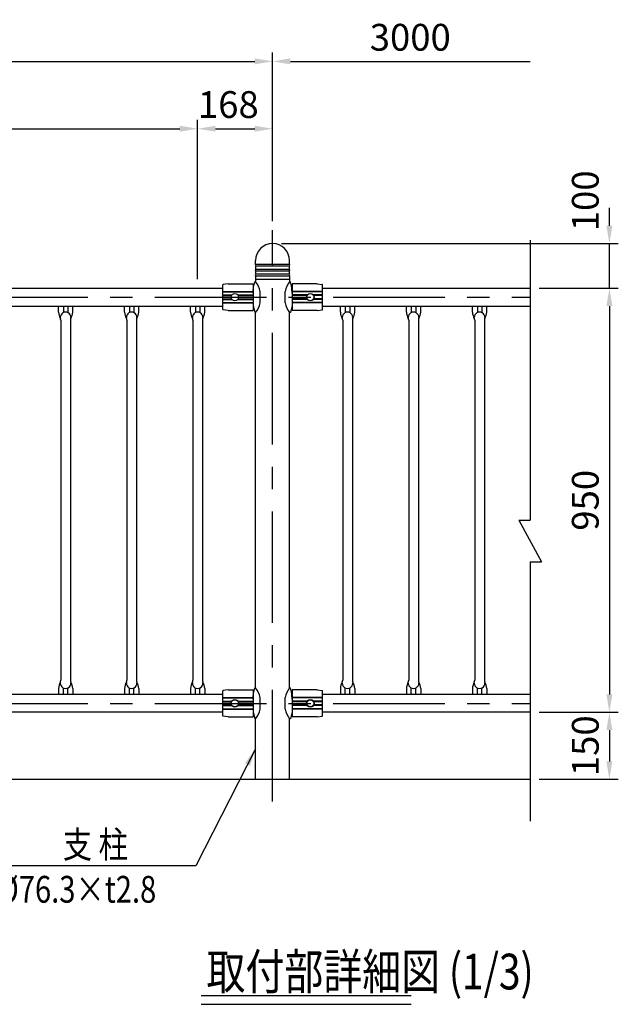
# Model space of a CAD drawing. Extents: x 57 to 7400, y 68 to 5340.
# Drawn here: x 2955 to 4297, y 2870 to 5076 of the extents above; entities that cross this region are included whole.
import ezdxf

# ---------------------------------------------------------------- set-up
doc = ezdxf.new("R2010")
doc.units = 0
doc.header["$LTSCALE"] = 200
doc.header["$MEASUREMENT"] = 0
doc.header["$PDMODE"] = 33
doc.header["$PDSIZE"] = 5
doc.linetypes.add('CENTER', pattern=[2, 1.25, -0.25, 0.25, -0.25])
doc.layers.get('DEFPOINTS').update_dxf_attribs({"linetype": 'CONTINUOUS'})
for name, color, linetype in [('CENTER', 3, 'CENTER'), ('MOJI', 6, 'CONTINUOUS'), ('MOJI2', 1, 'CONTINUOUS'), ('SJC', 1, 'CONTINUOUS'), ('SJC2', 7, 'CONTINUOUS'), ('SUNPOU', 4, 'CONTINUOUS')]:
    doc.layers.add(name, color=color, linetype=linetype)
doc.styles.add('EXT08', font='ROMANS', dxfattribs={"width": 0.8, "bigfont": 'EXTFONT'})
doc.styles.get("Standard").update_dxf_attribs({"font": 'ROMANS.SHX', "bigfont": 'BIGFONT.SHX'})
doc.dimstyles.new('SJC', dxfattribs={"dimtxt": 0.18, "dimasz": 0.18, "dimexe": 0.18, "dimexo": 0.0625, "dimgap": 0.09, "dimtad": 0, "dimtih": 1, "dimtoh": 1, "dimdec": 4, "dimzin": 0, "dimdsep": 46, "dimtxsty": 'STANDARD', "dimcen": 0.09, "dimadec": 0, "dimazin": 0, "dimtfac": 1, "dimtdec": 4, "dimtofl": 0, "dimtmove": 0, "dimatfit": 3, "dimfxl": 1, "dimtolj": 1, "dimtzin": 0, "dimarcsym": 0})

# ---------------------------------------------------------------- blocks, each defined once
blk = doc.blocks.new('*D39')
at = {"layer": 'DEFPOINTS', "color": 0}
for p in [(3521.6, 4982.4), (521.6, 4604.6), (3521.6, 4604.3)]:
    blk.add_point(p, dxfattribs=at)
at = {"layer": 'SUNPOU', "lineweight": -2}
for p, q in [((521.6, 4624.6), (521.6, 5002.4)), ((3521.6, 4624.3), (3521.6, 5002.4)), ((561.6, 4982.4), (3481.6, 4982.4))]:
    blk.add_line(p, q, dxfattribs=at)
at = {"layer": 'SUNPOU'}
for points in [[(561.6, 4989.1), (561.6, 4975.8), (521.6, 4982.4)], [(3481.6, 4989.1), (3481.6, 4975.8), (3521.6, 4982.4)]]:
    blk.add_solid(points, dxfattribs=at)
at = {"layer": 'SUNPOU', "insert": (2021.6, 5036.4), "char_height": 60, "attachment_point": 5, "style": 'EXT08'}
blk.add_mtext('\\A1;3000', dxfattribs=at)
blk = doc.blocks.new('*D41')
at = {"layer": 'DEFPOINTS', "color": 0}
for p in [(3521.6, 4831.5), (3521.6, 4604.3), (3353.6, 4474.1)]:
    blk.add_point(p, dxfattribs=at)
at = {"layer": 'SUNPOU', "lineweight": -2}
for p, q in [((3353.6, 4494.1), (3353.6, 4851.5)), ((3393.6, 4831.5), (3481.6, 4831.5)), ((3521.6, 4624.3), (3521.6, 4851.5))]:
    blk.add_line(p, q, dxfattribs=at)
at = {"layer": 'SUNPOU'}
for points in [[(3393.6, 4838.2), (3393.6, 4824.9), (3353.6, 4831.5)], [(3481.6, 4838.2), (3481.6, 4824.9), (3521.6, 4831.5)]]:
    blk.add_solid(points, dxfattribs=at)
at = {"layer": 'SUNPOU', "insert": (3422.4, 4885.7), "char_height": 60, "attachment_point": 5, "style": 'EXT08'}
blk.add_mtext('\\A1;168', dxfattribs=at)
blk = doc.blocks.new('*D42')
at = {"layer": 'DEFPOINTS', "color": 0}
for p in [(3353.6, 4831.5), (689.6, 4474.1), (3353.6, 4474.1)]:
    blk.add_point(p, dxfattribs=at)
at = {"layer": 'SUNPOU', "lineweight": -2}
for p, q in [((689.6, 4494.1), (689.6, 4851.5)), ((729.6, 4831.5), (3313.6, 4831.5)), ((3353.6, 4494.1), (3353.6, 4851.5))]:
    blk.add_line(p, q, dxfattribs=at)
at = {"layer": 'SUNPOU'}
for points in [[(729.6, 4838.2), (729.6, 4824.9), (689.6, 4831.5)], [(3313.6, 4838.2), (3313.6, 4824.9), (3353.6, 4831.5)]]:
    blk.add_solid(points, dxfattribs=at)
at = {"layer": 'SUNPOU', "insert": (2021.6, 4885.5), "char_height": 60, "attachment_point": 5, "style": 'EXT08'}
blk.add_mtext('\\A1;18@148=2664', dxfattribs=at)
blk = doc.blocks.new('*D43')
at = {"layer": 'DEFPOINTS', "color": 0}
for p in [(4098.8, 4982.4), (3521.6, 4629.7), (4098.8, 4581.6)]:
    blk.add_point(p, dxfattribs=at)
at = {"layer": 'SUNPOU', "lineweight": -2}
for p, q in [((3521.6, 4649.7), (3521.6, 5002.4)), ((3561.6, 4982.4), (4098.8, 4982.4))]:
    blk.add_line(p, q, dxfattribs=at)
at = {"layer": 'SUNPOU'}
blk.add_solid([(3561.6, 4989.1), (3561.6, 4975.8), (3521.6, 4982.4)], dxfattribs=at)
at = {"layer": 'SUNPOU', "insert": (3830.2, 5036.4), "char_height": 60, "attachment_point": 5, "style": 'EXT08'}
blk.add_mtext('\\A1;3000', dxfattribs=at)
blk = doc.blocks.new('_None')
blk = doc.blocks.new('*D44')
at = {"layer": 'DEFPOINTS', "color": 0}
for p in [(4098.8, 4474.1), (4098.8, 3524.1), (4276.6, 3524.1)]:
    blk.add_point(p, dxfattribs=at)
at = {"layer": 'SUNPOU', "color": 0, "linetype": 'ByBlock', "lineweight": -2}
for p, q in [((4118.8, 4474.1), (4296.6, 4474.1)), ((4276.6, 4434.1), (4276.6, 3564.1)), ((4118.8, 3524.1), (4296.6, 3524.1))]:
    blk.add_line(p, q, dxfattribs=at)
at = {"layer": 'SUNPOU', "color": 0}
for points in [[(4269.9, 4434.1), (4283.3, 4434.1), (4276.6, 4474.1)], [(4269.9, 3564.1), (4283.3, 3564.1), (4276.6, 3524.1)]]:
    blk.add_solid(points, dxfattribs=at)
at = {"layer": 'SUNPOU', "color": 0, "insert": (4222.6, 3999.1), "char_height": 60, "attachment_point": 5, "rotation": 90, "style": 'EXT08'}
blk.add_mtext('\\A1;950', dxfattribs=at)
blk = doc.blocks.new('*D45')
at = {"layer": 'DEFPOINTS', "color": 0}
for p in [(4098.8, 3524.1), (4098.8, 3374.1), (4276.6, 3374.1)]:
    blk.add_point(p, dxfattribs=at)
at = {"layer": 'SUNPOU', "color": 0, "linetype": 'ByBlock', "lineweight": -2}
for p, q in [((4118.8, 3524.1), (4296.6, 3524.1)), ((4276.6, 3484.1), (4276.6, 3414.1)), ((4118.8, 3374.1), (4296.6, 3374.1))]:
    blk.add_line(p, q, dxfattribs=at)
at = {"layer": 'SUNPOU', "color": 0}
for points in [[(4269.9, 3484.1), (4283.3, 3484.1), (4276.6, 3524.1)], [(4269.9, 3414.1), (4283.3, 3414.1), (4276.6, 3374.1)]]:
    blk.add_solid(points, dxfattribs=at)
at = {"layer": 'SUNPOU', "color": 0, "insert": (4222.6, 3449.1), "char_height": 60, "attachment_point": 5, "rotation": 90, "style": 'EXT08'}
blk.add_mtext('\\A1;150', dxfattribs=at)
blk = doc.blocks.new('*D46')
at = {"layer": 'DEFPOINTS', "color": 0}
for p in [(3521.6, 4574.1), (4276.6, 4574.1), (4276.6, 4474.1)]:
    blk.add_point(p, dxfattribs=at)
at = {"layer": 'SUNPOU', "color": 0, "linetype": 'ByBlock', "lineweight": -2}
for p, q in [((4276.6, 4614.1), (4276.6, 4654.1)), ((3541.6, 4574.1), (4296.6, 4574.1)), ((4276.6, 4474.1), (4276.6, 4574.1)), ((4276.6, 4434.1), (4276.6, 4394.1))]:
    blk.add_line(p, q, dxfattribs=at)
at = {"layer": 'SUNPOU', "color": 0}
for points in [[(4269.9, 4614.1), (4283.3, 4614.1), (4276.6, 4574.1)], [(4269.9, 4434.1), (4283.3, 4434.1), (4276.6, 4474.1)]]:
    blk.add_solid(points, dxfattribs=at)
at = {"layer": 'SUNPOU', "color": 0, "insert": (4222.6, 4670), "char_height": 60, "attachment_point": 5, "rotation": 90, "style": 'EXT08'}
blk.add_mtext('\\A1;100', dxfattribs=at)

msp = doc.modelspace()

# ---------------------------------------------------------------- linework, layer by layer
at = {"layer": 'CENTER'}
for p, q in [((3521.593, 3324.124), (3521.593, 4604.355)), ((457.593, 4454.124), (4098.849, 4454.124)), ((457.593, 3544.124), (4098.849, 3544.124))]:
    msp.add_line(p, q, dxfattribs=at)
at = {"layer": 'MOJI'}
msp.add_line((3349.877, 3179.991), (2877.407, 3179.991), dxfattribs=at)
at = {"layer": 'MOJI2'}
for p, q in [((3361.222, 2889.8), (3831.992, 2889.8)), ((3361.222, 2869.8), (3831.992, 2869.8))]:
    msp.add_line(p, q, dxfattribs=at)
at = {"layer": 'SJC'}
for p, q in [((3483.443, 4528.124), (3483.443, 4535.974)), ((3483.443, 4524.124), (3483.443, 4517.124)), ((3559.743, 4528.124), (3559.743, 4535.974)), ((3559.743, 4517.124), (3559.743, 4524.124)), ((3483.443, 4513.124), (3483.443, 4506.124)), ((3483.443, 4502.124), (3483.443, 4488.624)), ((3559.743, 4506.124), (3559.743, 4513.124)), ((3559.743, 4502.124), (3559.743, 4488.624)), ((633.243, 4474.124), (3409.943, 4474.124)), ((3633.243, 4474.124), (4098.849, 4474.124)), ((633.243, 4434.124), (3409.943, 4434.124)), ((3041.582, 4420.671), (3041.593, 4434.124)), ((3073.582, 4420.671), (3073.593, 4434.124)), ((3189.582, 4420.671), (3189.593, 4434.124)), ((3221.582, 4420.671), (3221.593, 4434.124)), ((3337.582, 4420.671), (3337.593, 4434.124)), ((3369.582, 4420.671), (3369.593, 4434.124)), ((3633.243, 4434.124), (4098.849, 4434.124)), ((3673.582, 4420.671), (3673.593, 4434.124)), ((3705.582, 4420.671), (3705.593, 4434.124)), ((3821.582, 4420.671), (3821.593, 4434.124)), ((3853.582, 4420.671), (3853.593, 4434.124)), ((3969.582, 4420.671), (3969.593, 4434.124)), ((4001.582, 4420.671), (4001.593, 4434.124)), ((3483.443, 3578.624), (3483.443, 4419.624)), ((3559.743, 3578.624), (3559.743, 4419.624)), ((3046.732, 4402.548), (3046.765, 3595.7)), ((3068.432, 4402.548), (3068.465, 3595.7)), ((3194.732, 4402.548), (3194.765, 3595.7)), ((3216.432, 4402.548), (3216.465, 3595.7)), ((3342.732, 4402.548), (3342.765, 3595.7)), ((3364.432, 4402.548), (3364.465, 3595.7)), ((3678.732, 4402.548), (3678.765, 3595.7)), ((3700.432, 4402.548), (3700.465, 3595.7)), ((3826.732, 4402.548), (3826.765, 3595.7)), ((3848.432, 4402.548), (3848.465, 3595.7)), ((3974.732, 4402.548), (3974.765, 3595.7)), ((3996.432, 4402.548), (3996.465, 3595.7)), ((3041.582, 3577.578), (3041.593, 3564.124)), ((3073.582, 3577.578), (3073.593, 3564.124)), ((3189.582, 3577.578), (3189.593, 3564.124)), ((3221.582, 3577.578), (3221.593, 3564.124)), ((3337.582, 3577.578), (3337.593, 3564.124)), ((3369.582, 3577.578), (3369.593, 3564.124)), ((3673.582, 3577.578), (3673.593, 3564.124)), ((3705.582, 3577.578), (3705.593, 3564.124)), ((3821.582, 3577.578), (3821.593, 3564.124)), ((3853.582, 3577.578), (3853.593, 3564.124)), ((3969.582, 3577.578), (3969.593, 3564.124)), ((4001.582, 3577.578), (4001.593, 3564.124)), ((3409.943, 3564.124), (633.243, 3564.124)), ((4098.849, 3564.124), (3633.243, 3564.124)), ((3409.943, 3524.124), (633.243, 3524.124)), ((3483.443, 3374.124), (3483.443, 3509.624)), ((3559.743, 3374.124), (3559.743, 3509.624)), ((4098.849, 3524.124), (3633.243, 3524.124)), ((263.3, 3374.124), (4098.849, 3374.124))]:
    msp.add_line(p, q, dxfattribs=at)
for centre, radius, start, end in [((3521.593, 4535.974), 38.15, 0, 180), ((3481.343, 4526.124), 2.9, 316.397181, 43.602819), ((3561.843, 4526.124), 2.9, 136.397181, 223.602819), ((3481.343, 4515.124), 2.9, 316.397181, 43.602819), ((3481.343, 4504.124), 2.9, 316.397181, 43.602819), ((3561.843, 4515.124), 2.9, 136.397181, 223.602819), ((3561.843, 4504.124), 2.9, 136.397181, 223.602819), ((3077.543, 4423.417), 36.065, 184.366736, 208.26674), ((3057.582, 4408.82), 11.851, 359.279308, 180.720692), ((3037.622, 4423.417), 36.065, 331.73326, 355.633264), ((3225.543, 4423.417), 36.065, 184.366736, 208.26674), ((3205.582, 4408.82), 11.851, 359.279308, 180.720692), ((3185.622, 4423.417), 36.065, 331.73326, 355.633264), ((3373.543, 4423.417), 36.065, 184.366736, 208.26674), ((3353.582, 4408.82), 11.851, 359.279308, 180.720692), ((3333.622, 4423.417), 36.065, 331.73326, 355.633264), ((3709.543, 4423.417), 36.065, 184.366736, 208.26674), ((3689.582, 4408.82), 11.851, 359.279308, 180.720692), ((3669.622, 4423.417), 36.065, 331.73326, 355.633264), ((3857.543, 4423.417), 36.065, 184.366736, 208.26674), ((3837.582, 4408.82), 11.851, 359.279308, 180.720692), ((3817.622, 4423.417), 36.065, 331.73326, 355.633264), ((4005.543, 4423.417), 36.065, 184.366736, 208.26674), ((3985.582, 4408.82), 11.851, 359.279308, 180.720692), ((3965.622, 4423.417), 36.065, 331.73326, 355.633264), ((3038.732, 4402.548), 8, 0, 28.26674), ((3076.432, 4402.548), 8, 151.73326, 180), ((3186.732, 4402.548), 8, 0, 28.26674), ((3224.432, 4402.548), 8, 151.73326, 180), ((3334.732, 4402.548), 8, 0, 28.26674), ((3372.432, 4402.548), 8, 151.73326, 180), ((3670.732, 4402.548), 8, 0, 28.26674), ((3708.432, 4402.548), 8, 151.73326, 180), ((3818.732, 4402.548), 8, 0, 28.26674), ((3856.432, 4402.548), 8, 151.73326, 180), ((3966.732, 4402.548), 8, 0, 28.26674), ((4004.432, 4402.548), 8, 151.73326, 180), ((3077.543, 3574.832), 36.065, 151.73326, 175.633264), ((3057.582, 3589.429), 11.851, 179.279308, 0.720692), ((3038.732, 3595.7), 8, 331.73326, 0), ((3076.432, 3595.7), 8, 180, 208.26674), ((3037.622, 3574.832), 36.065, 4.366736, 28.26674), ((3225.543, 3574.832), 36.065, 151.73326, 175.633264), ((3205.582, 3589.429), 11.851, 179.279308, 0.720692), ((3186.732, 3595.7), 8, 331.73326, 0), ((3224.432, 3595.7), 8, 180, 208.26674), ((3185.622, 3574.832), 36.065, 4.366736, 28.26674), ((3373.543, 3574.832), 36.065, 151.73326, 175.633264), ((3353.582, 3589.429), 11.851, 179.279308, 0.720692), ((3334.732, 3595.7), 8, 331.73326, 0), ((3372.432, 3595.7), 8, 180, 208.26674), ((3333.622, 3574.832), 36.065, 4.366736, 28.26674), ((3709.543, 3574.832), 36.065, 151.73326, 175.633264), ((3689.582, 3589.429), 11.851, 179.279308, 0.720692), ((3670.732, 3595.7), 8, 331.73326, 0), ((3708.432, 3595.7), 8, 180, 208.26674), ((3669.622, 3574.832), 36.065, 4.366736, 28.26674), ((3857.543, 3574.832), 36.065, 151.73326, 175.633264), ((3837.582, 3589.429), 11.851, 179.279308, 0.720692), ((3818.732, 3595.7), 8, 331.73326, 0), ((3856.432, 3595.7), 8, 180, 208.26674), ((3817.622, 3574.832), 36.065, 4.366736, 28.26674), ((4005.543, 3574.832), 36.065, 151.73326, 175.633264), ((3985.582, 3589.429), 11.851, 179.279308, 0.720692), ((3966.732, 3595.7), 8, 331.73326, 0), ((4004.432, 3595.7), 8, 180, 208.26674), ((3965.622, 3574.832), 36.065, 4.366736, 28.26674)]:
    msp.add_arc(centre, radius, start, end, dxfattribs=at)
at = {"layer": 'SJC2'}
for p, q in [((4098.849, 4581.595), (4098.849, 3954.689)), ((3483.443, 4528.124), (3559.743, 4528.124)), ((3483.443, 4524.124), (3559.743, 4524.124)), ((3483.443, 4517.124), (3559.743, 4517.124)), ((3483.443, 4513.124), (3559.743, 4513.124)), ((3483.443, 4506.124), (3559.743, 4506.124)), ((3483.443, 4502.124), (3559.743, 4502.124)), ((3409.943, 4426.162), (3409.943, 4482.086)), ((3477.943, 4484.124), (3477.943, 4424.124)), ((3477.943, 4463.124), (3478.94, 4481.12)), ((3483.443, 4494.124), (3559.743, 4494.124)), ((3565.243, 4463.124), (3564.246, 4481.12)), ((3565.243, 4484.124), (3565.243, 4424.124)), ((3633.243, 4426.162), (3633.243, 4482.086)), ((3409.943, 4467.124), (3477.943, 4467.124)), ((3409.943, 4466.124), (3477.943, 4466.124)), ((3409.943, 4459.124), (3430.069, 4459.124)), ((3409.943, 4457.624), (3429.197, 4457.624)), ((3443.817, 4459.124), (3477.943, 4459.124)), ((3444.689, 4457.624), (3477.943, 4457.624)), ((3493.443, 4441.124), (3493.443, 4467.124)), ((3549.743, 4441.124), (3549.743, 4467.124)), ((3633.243, 4467.124), (3565.243, 4467.124)), ((3633.243, 4466.124), (3565.243, 4466.124)), ((3599.369, 4459.124), (3565.243, 4459.124)), ((3598.497, 4457.624), (3565.243, 4457.624)), ((3633.243, 4459.124), (3613.117, 4459.124)), ((3633.243, 4457.624), (3613.989, 4457.624)), ((3052.592, 4434.124), (3052.582, 4419.564)), ((3062.592, 4434.124), (3062.582, 4419.564)), ((3200.592, 4434.124), (3200.582, 4419.564)), ((3210.592, 4434.124), (3210.582, 4419.564)), ((3348.592, 4434.124), (3348.582, 4419.564)), ((3358.592, 4434.124), (3358.582, 4419.564)), ((3409.943, 4450.624), (3429.197, 4450.624)), ((3409.943, 4449.124), (3430.069, 4449.124)), ((3409.943, 4442.124), (3477.943, 4442.124)), ((3409.943, 4441.124), (3477.943, 4441.124)), ((3443.817, 4449.124), (3477.943, 4449.124)), ((3444.689, 4450.624), (3477.943, 4450.624)), ((3598.497, 4450.624), (3565.243, 4450.624)), ((3599.369, 4449.124), (3565.243, 4449.124)), ((3633.243, 4442.124), (3565.243, 4442.124)), ((3633.243, 4441.124), (3565.243, 4441.124)), ((3633.243, 4449.124), (3613.117, 4449.124)), ((3633.243, 4450.624), (3613.989, 4450.624)), ((3684.592, 4434.124), (3684.582, 4419.564)), ((3694.592, 4434.124), (3694.582, 4419.564)), ((3832.592, 4434.124), (3832.582, 4419.564)), ((3842.592, 4434.124), (3842.582, 4419.564)), ((3980.592, 4434.124), (3980.582, 4419.564)), ((3990.592, 4434.124), (3990.582, 4419.564)), ((4073.4, 3954.689), (4098.849, 3954.689)), ((4073.4, 3954.689), (4124.298, 3861.502)), ((4098.849, 3861.502), (4098.849, 3279.959)), ((4098.849, 3861.502), (4124.298, 3861.502)), ((3052.592, 3564.124), (3052.582, 3578.684)), ((3062.592, 3564.124), (3062.582, 3578.684)), ((3200.592, 3564.124), (3200.582, 3578.684)), ((3210.592, 3564.124), (3210.582, 3578.684)), ((3348.592, 3564.124), (3348.582, 3578.684)), ((3358.592, 3564.124), (3358.582, 3578.684)), ((3477.943, 3574.124), (3477.943, 3514.124)), ((3565.243, 3574.124), (3565.243, 3514.124)), ((3684.592, 3564.124), (3684.582, 3578.684)), ((3694.592, 3564.124), (3694.582, 3578.684)), ((3832.592, 3564.124), (3832.582, 3578.684)), ((3842.592, 3564.124), (3842.582, 3578.684)), ((3980.592, 3564.124), (3980.582, 3578.684)), ((3990.592, 3564.124), (3990.582, 3578.684)), ((3409.943, 3516.162), (3409.943, 3572.086)), ((3409.943, 3557.124), (3477.943, 3557.124)), ((3409.943, 3556.124), (3477.943, 3556.124)), ((3477.943, 3553.124), (3478.94, 3571.12)), ((3493.443, 3531.124), (3493.443, 3557.124)), ((3549.743, 3531.124), (3549.743, 3557.124)), ((3565.243, 3553.124), (3564.246, 3571.12)), ((3633.243, 3557.124), (3565.243, 3557.124)), ((3633.243, 3556.124), (3565.243, 3556.124)), ((3633.243, 3516.162), (3633.243, 3572.086)), ((3409.943, 3549.124), (3430.069, 3549.124)), ((3409.943, 3547.624), (3429.197, 3547.624)), ((3409.943, 3540.624), (3429.197, 3540.624)), ((3409.943, 3539.124), (3430.069, 3539.124)), ((3409.943, 3532.124), (3477.943, 3532.124)), ((3409.943, 3531.124), (3477.943, 3531.124)), ((3443.817, 3549.124), (3477.943, 3549.124)), ((3443.817, 3539.124), (3477.943, 3539.124)), ((3444.689, 3547.624), (3477.943, 3547.624)), ((3444.689, 3540.624), (3477.943, 3540.624)), ((3599.369, 3549.124), (3565.243, 3549.124)), ((3598.497, 3547.624), (3565.243, 3547.624)), ((3598.497, 3540.624), (3565.243, 3540.624)), ((3599.369, 3539.124), (3565.243, 3539.124)), ((3633.243, 3532.124), (3565.243, 3532.124)), ((3633.243, 3531.124), (3565.243, 3531.124)), ((3633.243, 3549.124), (3613.117, 3549.124)), ((3633.243, 3539.124), (3613.117, 3539.124)), ((3633.243, 3547.624), (3613.989, 3547.624)), ((3633.243, 3540.624), (3613.989, 3540.624))]:
    msp.add_line(p, q, dxfattribs=at)
at = {"layer": 'SJC2', "lineweight": 25}
for p, q in [((3421.943, 4484.124), (3410.377, 4482.582)), ((3421.943, 4484.124), (3477.943, 4484.124)), ((3477.943, 4481.124), (3478.94, 4481.124)), ((3478.677, 4476.375), (3481.443, 4488.624)), ((3483.443, 4488.624), (3481.443, 4488.624)), ((3559.743, 4488.624), (3561.743, 4488.624)), ((3564.509, 4476.375), (3561.743, 4488.624)), ((3565.243, 4481.124), (3564.246, 4481.124)), ((3621.243, 4484.124), (3565.243, 4484.124)), ((3621.243, 4484.124), (3632.809, 4482.582)), ((3477.943, 4435.124), (3481.443, 4419.624)), ((3565.243, 4435.124), (3561.743, 4419.624)), ((3421.943, 4424.124), (3410.377, 4425.666)), ((3421.943, 4424.124), (3477.943, 4424.124)), ((3477.943, 4427.124), (3479.75, 4427.124)), ((3481.443, 4419.624), (3483.443, 4419.624)), ((3561.743, 4419.624), (3559.743, 4419.624)), ((3565.243, 4427.124), (3563.437, 4427.124)), ((3621.243, 4424.124), (3565.243, 4424.124)), ((3621.243, 4424.124), (3632.809, 4425.666)), ((3421.943, 3574.124), (3410.377, 3572.582)), ((3421.943, 3574.124), (3477.943, 3574.124)), ((3478.677, 3566.375), (3481.443, 3578.624)), ((3483.443, 3578.624), (3481.443, 3578.624)), ((3559.743, 3578.624), (3561.743, 3578.624)), ((3564.509, 3566.375), (3561.743, 3578.624)), ((3621.243, 3574.124), (3565.243, 3574.124)), ((3621.243, 3574.124), (3632.809, 3572.582)), ((3477.943, 3571.124), (3478.94, 3571.124)), ((3565.243, 3571.124), (3564.246, 3571.124)), ((3421.943, 3514.124), (3410.377, 3515.666)), ((3421.943, 3514.124), (3477.943, 3514.124)), ((3477.943, 3525.124), (3481.443, 3509.624)), ((3477.943, 3517.124), (3479.75, 3517.124)), ((3481.443, 3509.624), (3483.443, 3509.624)), ((3561.743, 3509.624), (3559.743, 3509.624)), ((3565.243, 3525.124), (3561.743, 3509.624)), ((3565.243, 3517.124), (3563.437, 3517.124)), ((3621.243, 3514.124), (3565.243, 3514.124)), ((3621.243, 3514.124), (3632.809, 3515.666))]:
    msp.add_line(p, q, dxfattribs=at)
at = {"layer": 'SJC2'}
for centre, radius in [((3436.943, 4454.124), 8.5), ((3436.943, 4454.124), 8), ((3606.243, 4454.124), 8.5), ((3606.243, 4454.124), 8), ((3436.943, 3544.124), 8.5), ((3436.943, 3544.124), 8), ((3606.243, 3544.124), 8.5), ((3606.243, 3544.124), 8)]:
    msp.add_circle(centre, radius, dxfattribs=at)
at = {"layer": 'SJC2', "lineweight": 25}
for centre, start, end in [((3410.443, 4482.086), 97.594643, 180), ((3632.743, 4482.086), 0, 82.405357), ((3410.443, 4426.162), 180, 262.405357), ((3632.743, 4426.162), 277.594643, 0), ((3410.443, 3572.086), 97.594643, 180), ((3632.743, 3572.086), 0, 82.405357), ((3410.443, 3516.162), 180, 262.405357), ((3632.743, 3516.162), 277.594643, 0)]:
    msp.add_arc(centre, 0.5, start, end, dxfattribs=at)
at = {"layer": 'SJC2'}
for centre, start, end in [((3442.535, 4456.522), 11.764625, 38.123139), ((3600.651, 4456.522), 141.876861, 168.235375), ((3442.535, 4451.727), 321.876861, 348.235375), ((3600.651, 4451.727), 191.764625, 218.123139), ((3442.535, 3546.522), 11.764625, 38.123139), ((3600.651, 3546.522), 141.876861, 168.235375), ((3442.535, 3541.727), 321.876861, 348.235375), ((3600.651, 3541.727), 191.764625, 218.123139)]:
    msp.add_arc(centre, 52, start, end, dxfattribs=at)

# ---------------------------------------------------------------- texts
at = {"layer": 'MOJI', "style": 'EXT08', "width": 0.8}
for s, p in [('支 柱', (3051.467, 3197.838)), ('%%c76.3×t2.8', (2903.967, 3097.467))]:
    msp.add_text(s, height=60, dxfattribs=at).set_placement(p)
at = {"layer": 'MOJI2', "style": 'EXT08', "width": 0.8}
msp.add_text('取付部詳細図 (1/3)', height=80, dxfattribs=at).set_placement((3373.269, 2903.148))

# ---------------------------------------------------------------- dimensions: what is measured, and where the dimension line sits
at = {"layer": 'SUNPOU'}
dim = msp.add_linear_dim(base=(3521.593, 4982.429), p1=(521.593, 4604.558), p2=(3521.593, 4604.293), dimstyle='SJC', override={"dimscale": 20, "dimtxt": 3, "dimasz": 2, "dimexe": 1, "dimexo": 1, "dimgap": 1.2, "dimtad": 1, "dimtih": 0, "dimtoh": 0, "dimdec": 1, "dimzin": 8, "dimtxsty": 'EXT08', "dimclrd": 256, "dimclre": 256, "dimclrt": 256, "dimaunit": 1, "dimtofl": 1, "dimtmove": 2}, dxfattribs=at)
dim.commit()
dim.dimension.update_dxf_attribs({"geometry": '*D39', "text_midpoint": (2021.593, 5036.429)})
for base, p1, p2, text, override, picture, middle in [((4098.849, 4982.429), (3521.593, 4629.665), (4098.849, 4581.595), '3000', {"dimscale": 20, "dimtxt": 3, "dimasz": 2, "dimexe": 1, "dimexo": 1, "dimgap": 1.2, "dimtad": 1, "dimtih": 0, "dimtoh": 0, "dimdec": 1, "dimzin": 8, "dimtxsty": 'EXT08', "dimblk2": 'None', "dimsah": 1, "dimse2": 1, "dimclrd": 256, "dimclre": 256, "dimclrt": 256, "dimaunit": 1, "dimtofl": 1, "dimtmove": 2}, '*D43', (3830.221, 5036.429)), ((3353.587, 4831.527), (689.593, 4474.124), (3353.587, 4474.124), '18@148=<>', {"dimscale": 20, "dimtxt": 3, "dimasz": 2, "dimexe": 1, "dimexo": 1, "dimgap": 1.2, "dimtad": 1, "dimtih": 0, "dimtoh": 0, "dimdec": 1, "dimzin": 8, "dimtxsty": 'EXT08', "dimclrd": 256, "dimclre": 256, "dimclrt": 256, "dimtofl": 1, "dimtmove": 2}, '*D42', (2021.59, 4885.527))]:
    dim = msp.add_linear_dim(base=base, p1=p1, p2=p2, text=text, dimstyle='SJC', override=override, dxfattribs=at)
    dim.commit()
    dim.dimension.update_dxf_attribs({"geometry": picture, "text_midpoint": middle})
dim = msp.add_linear_dim(base=(3521.593, 4831.527), p1=(3353.587, 4474.124), p2=(3521.593, 4604.293), dimstyle='SJC', override={"dimscale": 20, "dimtxt": 3, "dimasz": 2, "dimexe": 1, "dimexo": 1, "dimgap": 1.2, "dimtad": 1, "dimtih": 0, "dimtoh": 0, "dimdec": 1, "dimzin": 8, "dimtxsty": 'EXT08', "dimclrd": 256, "dimclre": 256, "dimclrt": 256, "dimaunit": 1, "dimtofl": 1, "dimtmove": 2}, dxfattribs=at)
dim.commit()
dim.dimension.update_dxf_attribs({"geometry": '*D41', "text_midpoint": (3422.416, 4885.709), "dimtype": 160})
for base, p1, p2, override, picture, middle in [((4276.603, 4574.124), (4276.603, 4474.124), (3521.593, 4574.124), {"dimscale": 20, "dimtxt": 3, "dimasz": 2, "dimexe": 1, "dimexo": 1, "dimgap": 1.2, "dimtad": 1, "dimtih": 0, "dimtoh": 0, "dimdec": 0, "dimzin": 8, "dimtxsty": 'EXT08', "dimadec": 2, "dimtofl": 1, "dimtmove": 2, "dimarcsym": 1}, '*D46', (4222.603, 4670.042)), ((4276.603, 3374.124), (4098.849, 3524.124), (4098.849, 3374.124), {"dimscale": 20, "dimtxt": 3, "dimasz": 2, "dimexe": 1, "dimexo": 1, "dimgap": 1.2, "dimtad": 1, "dimtih": 0, "dimtoh": 0, "dimdec": 2, "dimzin": 8, "dimtxsty": 'EXT08', "dimadec": 2, "dimtofl": 1, "dimtmove": 2, "dimarcsym": 1}, '*D45', (4222.603, 3449.124))]:
    dim = msp.add_linear_dim(base=base, p1=p1, p2=p2, angle=90, dimstyle='SJC', override=override, dxfattribs=at)
    dim.commit()
    dim.dimension.update_dxf_attribs({"geometry": picture, "text_midpoint": middle, "dimtype": 160})
dim = msp.add_linear_dim(base=(4276.603, 3524.124), p1=(4098.849, 4474.124), p2=(4098.849, 3524.124), angle=90, dimstyle='SJC', override={"dimscale": 20, "dimtxt": 3, "dimasz": 2, "dimexe": 1, "dimexo": 1, "dimgap": 1.2, "dimtad": 1, "dimtih": 0, "dimtoh": 0, "dimdec": 2, "dimzin": 8, "dimtxsty": 'EXT08', "dimadec": 2, "dimtofl": 1, "dimtmove": 2, "dimarcsym": 1}, dxfattribs=at)
dim.commit()
dim.dimension.update_dxf_attribs({"geometry": '*D44', "text_midpoint": (4222.603, 3999.124)})

# ---------------------------------------------------------------- leaders
at = {"layer": 'MOJI'}
msp.add_leader([(3483.443, 3442.549), (3349.877, 3179.991)], dimstyle='SJC', override={"dimscale": 20, "dimtxt": 3, "dimasz": 2, "dimexe": 1, "dimexo": 1, "dimgap": 1.2, "dimtad": 0, "dimtih": 0, "dimtoh": 0, "dimdec": 2, "dimzin": 8, "dimtxsty": 'EXT08', "dimtofl": 1, "dimtmove": 2}, dxfattribs=at)

doc.saveas('drawing.dxf')
